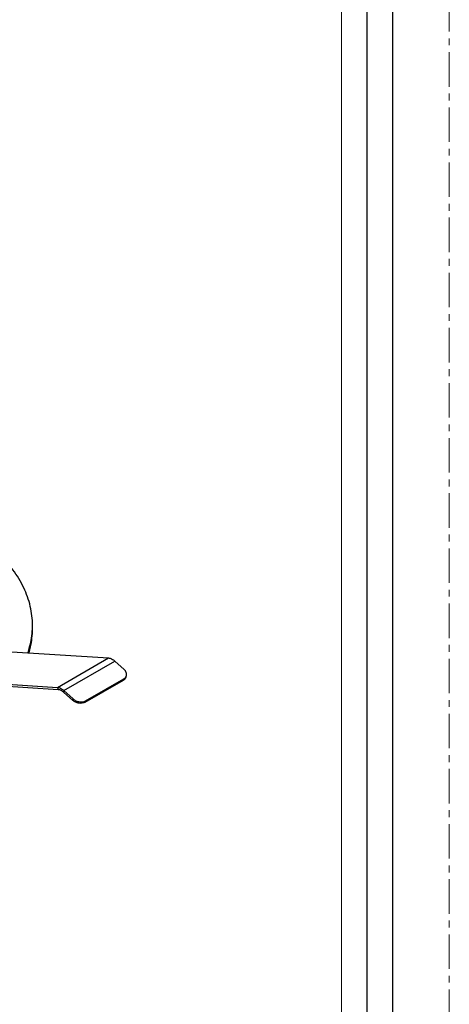
# Model space of a CAD drawing. Units: millimetres. Extents: x -2363 to -1890, y 83 to 751.
# Drawn here: x -1966 to -1890, y 488 to 663 of the extents above; entities that cross this region are included whole.
import ezdxf

# ---------------------------------------------------------------- set-up
doc = ezdxf.new("R2010")
doc.units = ezdxf.units.MM
doc.header["$LTSCALE"] = 16.335
doc.linetypes.add('CENTER', pattern=[0.6, 0.375, -0.075, 0.075, -0.075])
doc.layers.get('0').update_dxf_attribs({"linetype": 'CONTINUOUS'})
doc.layers.add('102398_DXF_CONTINUOUS_LINE', color=7, linetype='CONTINUOUS')
for name, color, linetype, lineweight in [('1实体粗线', 7, 'CONTINUOUS', 30), ('2实体细线', 2, 'CONTINUOUS', 15), ('3中心线', 1, 'CENTER', 5)]:
    doc.layers.add(name, color=color, linetype=linetype, lineweight=lineweight)

msp = doc.modelspace()

# ---------------------------------------------------------------- linework, layer by layer
msp.add_lwpolyline([(-2352.67, 742.9), (-2352.67, 91.62), (-1900.21, 91.62), (-1900.21, 742.9)], close=True)
at = {"layer": '102398_DXF_CONTINUOUS_LINE', "color": 7, "linetype": 'Continuous'}
for p, q in [((-1968.8, 551.18), (-1950.71, 550.03)), ((-1959.76, 544.81), (-1950.71, 550.03)), ((-1958.6, 544.23), (-1949.55, 549.46)), ((-1949.55, 549.46), (-1947.92, 547.98)), ((-1954.75, 542.42), (-1947.96, 546.34)), ((-1948.04, 546.07), (-1947.96, 546.34)), ((-1947.59, 546.61), (-1947.51, 546.88)), ((-1977.85, 545.95), (-1959.76, 544.81)), ((-1977.73, 545.59), (-1959.65, 544.44)), ((-1959.76, 544.81), (-1959.65, 544.44)), ((-1954.83, 542.15), (-1948.04, 546.07)), ((-1958.6, 544.23), (-1958.68, 543.96)), ((-1958.68, 543.96), (-1957.05, 542.48)), ((-1958.6, 544.23), (-1956.97, 542.75)), ((-1957.05, 542.48), (-1956.97, 542.75)), ((-1954.83, 542.15), (-1954.75, 542.42))]:
    msp.add_line(p, q, dxfattribs=at)
for centre, radius, start, end in [((-1978.87, 555.82), 14.68, 357.457, 359.9987), ((-1948.38, 547.15), 0.912, 317.4854, 325.2925)]:
    msp.add_arc(centre, radius, start, end, dxfattribs=at)
for points, knots in [([(-1964.19, 555.82), (-1964.19, 556.95), (-1964.46, 559.27), (-1965.66, 562.63), (-1967.62, 565.85), (-1969.33, 567.79), (-1970.29, 568.73)], [0, 0, 0, 0, 0.231985, 0.471875, 0.726322, 1, 1, 1, 1]), ([(-1965.01, 550.94), (-1964.89, 551.28), (-1964.48, 552.66), (-1964.25, 554.1), (-1964.2, 555.17)], [0, 0, 0, 0, 0.254048, 1, 1, 1, 1]), ([(-1964.81, 550.93), (-1964.71, 551.27), (-1964.35, 552.66), (-1964.19, 554.1), (-1964.19, 555.17)], [0, 0, 0, 0, 0.253318, 1, 1, 1, 1]), ([(-1950.71, 550.03), (-1950.51, 550.02), (-1950.08, 549.88), (-1949.73, 549.62), (-1949.55, 549.46)], [0, 0, 0, 0, 0.454319, 1, 1, 1, 1]), ([(-1947.51, 546.88), (-1947.49, 546.97), (-1947.47, 547.16), (-1947.53, 547.45), (-1947.69, 547.74), (-1947.84, 547.9), (-1947.92, 547.98)], [0, 0, 0, 0, 0.226159, 0.463983, 0.721235, 1, 1, 1, 1]), ([(-1947.59, 546.61), (-1947.62, 546.5), (-1947.74, 546.28), (-1947.93, 546.13), (-1948.04, 546.07)], [0, 0, 0, 0, 0.481686, 1, 1, 1, 1]), ([(-1947.96, 546.34), (-1947.94, 546.35), (-1947.85, 546.41), (-1947.76, 546.48), (-1947.71, 546.54)], [0, 0, 0, 0, 0.258007, 1, 1, 1, 1]), ([(-1947.63, 546.64), (-1947.62, 546.65), (-1947.57, 546.73), (-1947.53, 546.81), (-1947.51, 546.88)], [0, 0, 0, 0, 0.253217, 1, 1, 1, 1]), ([(-1959.76, 544.81), (-1959.56, 544.8), (-1959.13, 544.65), (-1958.78, 544.39), (-1958.6, 544.23)], [0, 0, 0, 0, 0.454319, 1, 1, 1, 1]), ([(-1959.65, 544.44), (-1959.48, 544.43), (-1959.12, 544.32), (-1958.83, 544.1), (-1958.68, 543.96)], [0, 0, 0, 0, 0.454319, 1, 1, 1, 1]), ([(-1956.97, 542.75), (-1956.82, 542.62), (-1956.47, 542.39), (-1955.72, 542.17), (-1955.08, 542.23), (-1954.75, 542.42)], [0, 0, 0, 0, 0.254721, 0.519655, 1, 1, 1, 1]), ([(-1954.83, 542.15), (-1955.16, 541.96), (-1955.8, 541.9), (-1956.55, 542.12), (-1956.9, 542.35), (-1957.05, 542.48)], [0, 0, 0, 0, 0.480345, 0.745279, 1, 1, 1, 1])]:
    msp.add_open_spline(points, degree=3, knots=knots, dxfattribs=at)
at = {"layer": '1实体粗线'}
msp.add_lwpolyline([(-2348.1, 738.33), (-2348.1, 96.19), (-1904.78, 96.19), (-1904.78, 738.33)], close=True, dxfattribs=at)
at = {"layer": '2实体细线'}
msp.add_lwpolyline([(-2343.53, 733.76), (-2343.53, 100.76), (-1909.35, 100.76), (-1909.35, 733.76)], close=True, dxfattribs=at)
at = {"layer": '3中心线'}
msp.add_lwpolyline([(-2362.69, 751.38), (-2362.69, 83.13), (-1890.19, 83.13), (-1890.19, 751.38)], close=True, dxfattribs=at)

doc.saveas('drawing.dxf')
